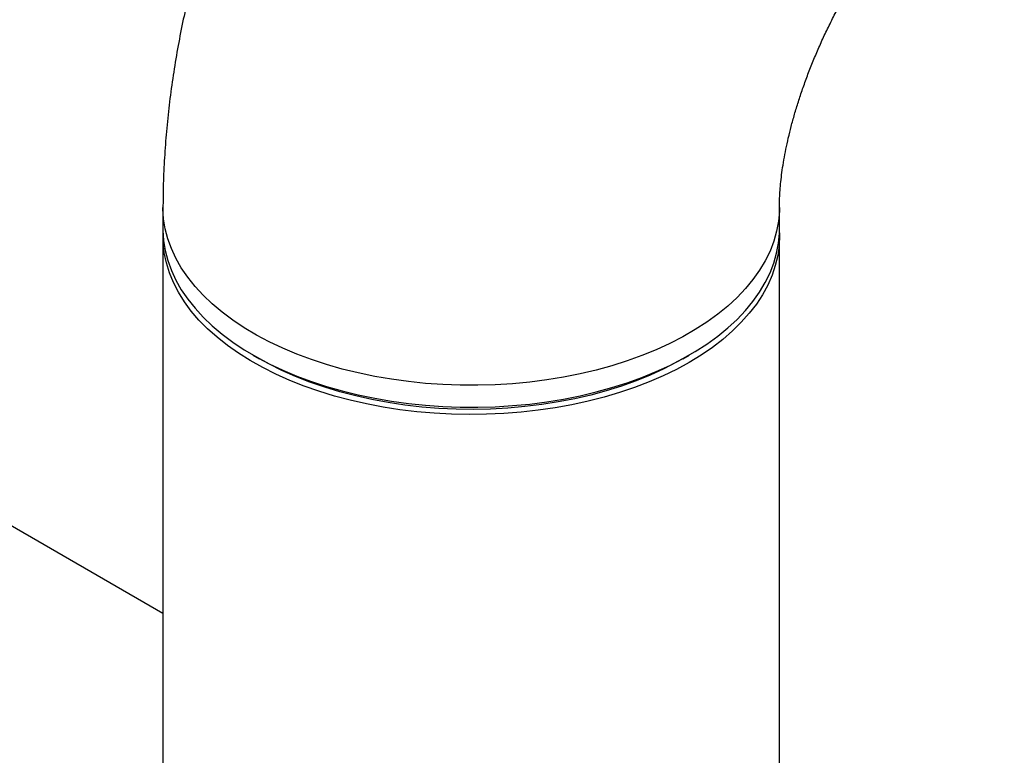
# Model space of a CAD drawing. Units: inches. Extents: x 0.1 to 22.1, y 0.1 to 17.1.
# Drawn here: x 5.9 to 6.7, y 4.9 to 5.5 of the extents above; entities that cross this region are included whole.
import ezdxf

# ---------------------------------------------------------------- set-up
doc = ezdxf.new("R2010")
doc.units = ezdxf.units.IN
doc.header["$MEASUREMENT"] = 0

msp = doc.modelspace()

# ---------------------------------------------------------------- linework, layer by layer
at = {"color": 7, "linetype": 'Continuous', "lineweight": 25}
for p, q in [((5.36781614, 5.34933597), (6.00750797, 4.98004973)), ((6.00750808, 5.33486497), (6.00750808, 5.31572717)), ((6.54657047, 5.31572714), (6.54657047, 5.33486494)), ((6.00750808, 5.30934791), (6.00750808, 4.79901)), ((6.54657047, 4.79900997), (6.54657047, 5.30934788)), ((6.08642095, 5.20572131), (6.09194619, 5.20253062)), ((6.46213252, 5.20253056), (6.46765755, 5.20572125))]:
    msp.add_line(p, q, dxfattribs=at)
at = {"color": 8, "linetype": 'Continuous', "lineweight": 25, "flags": 128}
msp.add_lwpolyline([(6.54657057, 5.33486248), (6.5465098, 5.33156237), (6.5457546, 5.32276674), (6.54413863, 5.31400991), (6.54166706, 5.30531977), (6.53834748, 5.29672428), (6.53419129, 5.28825111), (6.52921124, 5.27992713), (6.5234232, 5.27177911), (6.51684605, 5.26383326), (6.50950095, 5.25611498), (6.50141091, 5.24864881), (6.49260218, 5.24145887), (6.48310317, 5.23456828), (6.47294374, 5.22799883), (6.46215689, 5.22177171), (6.45077724, 5.21590692), (6.43884089, 5.21042314), (6.4263862, 5.20533796), (6.41345322, 5.2006678), (6.4000831, 5.19642745), (6.38631901, 5.19263054), (6.37220489, 5.1892893), (6.35778578, 5.18641438), (6.34310801, 5.18401494), (6.32821879, 5.1820987), (6.31316539, 5.1806719), (6.29799626, 5.1797389), (6.28276013, 5.17930293), (6.26750586, 5.17936525), (6.25228186, 5.17992569), (6.23713731, 5.18098244), (6.22212042, 5.1825321), (6.20727953, 5.18456975), (6.19266212, 5.1870888), (6.17831487, 5.19008125), (6.16428414, 5.19353756), (6.15061431, 5.19744648), (6.13734967, 5.20179562), (6.12453232, 5.20657097), (6.11220354, 5.21175732), (6.10040283, 5.21733809), (6.08916796, 5.22329532), (6.0785349, 5.22960991), (6.06853778, 5.23626168), (6.05920833, 5.2432292), (6.05057684, 5.25049044), (6.04267078, 5.25802188), (6.03551535, 5.26579937), (6.02913359, 5.27379814), (6.02354613, 5.28199262), (6.01877049, 5.29035641), (6.01482223, 5.29886281), (6.01171395, 5.30748443), (6.00945571, 5.31619391), (6.00805441, 5.32496308), (6.00751482, 5.33376403), (6.00750808, 5.33486664)], dxfattribs=at)
at = {"color": 7, "linetype": 'Continuous', "lineweight": 25, "flags": 128}
for points in [[(6.00750808, 5.31572717), (6.00751482, 5.31462624), (6.00805441, 5.30582528), (6.00945571, 5.29705611), (6.01171395, 5.28834663), (6.01482223, 5.27972502), (6.01877049, 5.27121861), (6.02354613, 5.26285482), (6.02913359, 5.25466034), (6.03551535, 5.24666157), (6.04267078, 5.23888408), (6.05057684, 5.23135265), (6.05920833, 5.22409141), (6.06853778, 5.21712389), (6.0785349, 5.21047211), (6.08916796, 5.20415753), (6.10040283, 5.1982003), (6.11220354, 5.19261953), (6.12453232, 5.18743317), (6.13734967, 5.18265782), (6.15061431, 5.17830868), (6.16428414, 5.17439976), (6.17831487, 5.17094345), (6.19266212, 5.16795101), (6.20727953, 5.16543195), (6.22212042, 5.1633943), (6.23713731, 5.16184464), (6.25228186, 5.16078789), (6.26750586, 5.16022746), (6.28276013, 5.16016513), (6.29799626, 5.1606011), (6.31316539, 5.1615341), (6.32821879, 5.16296091), (6.34310801, 5.16487714), (6.35778578, 5.16727658), (6.37220489, 5.1701515), (6.38631901, 5.17349274), (6.4000831, 5.17728965), (6.41345322, 5.18153001), (6.4263862, 5.18620017), (6.43884089, 5.19128534), (6.45077724, 5.19676912), (6.46215689, 5.20263391), (6.47294374, 5.20886103), (6.48310317, 5.21543048), (6.49260218, 5.22232107), (6.50141091, 5.22951101), (6.50950095, 5.23697718), (6.51684605, 5.24469546), (6.5234232, 5.25264131), (6.52921124, 5.26078933), (6.53419129, 5.26911331), (6.53834748, 5.27758649), (6.54166706, 5.28618197), (6.54413863, 5.29487211), (6.5457546, 5.30362895), (6.5465098, 5.31242457), (6.54657047, 5.31572714)], [(6.46762664, 5.19932414), (6.45653893, 5.19327573), (6.44487626, 5.18759923), (6.43267587, 5.18231266), (6.41997685, 5.17743296), (6.40682017, 5.17297599), (6.39324762, 5.16895571), (6.37930286, 5.16538523), (6.3650306, 5.16227586), (6.35047624, 5.15963755), (6.33568679, 5.15747884), (6.32070951, 5.15580669), (6.30559223, 5.15462631), (6.29038369, 5.15394165), (6.27513222, 5.15375473), (6.25988696, 5.15406617), (6.24469668, 5.15487513), (6.22960978, 5.15617878), (6.21467493, 5.15797324), (6.19993992, 5.16025246), (6.18545183, 5.16300938), (6.17125704, 5.16623496), (6.15740126, 5.16991907), (6.14392879, 5.17404981), (6.13088245, 5.17861394), (6.11830435, 5.18359673), (6.10623494, 5.18898251), (6.09471249, 5.19475373), (6.08377401, 5.20089212), (6.07345478, 5.20737781), (6.06378755, 5.21419021), (6.05480355, 5.22130747), (6.04653151, 5.22870677), (6.03899765, 5.23636434), (6.03222657, 5.24425571), (6.02623942, 5.25235548), (6.02105579, 5.26063797), (6.01669218, 5.26907641), (6.01316249, 5.27764388), (6.01047811, 5.28631295), (6.00864757, 5.29505571), (6.00767681, 5.30384431), (6.00756481, 5.31253756)], [(6.54651395, 5.31253753), (6.54656373, 5.31044881), (6.54623995, 5.30164432), (6.54505395, 5.29286462), (6.54300925, 5.2841376), (6.54011269, 5.2754914), (6.5363733, 5.26695363), (6.53180331, 5.2585517), (6.52641714, 5.2503125), (6.52023201, 5.24226224), (6.51326813, 5.23442709), (6.5055474, 5.22683178), (6.49709459, 5.21950079), (6.48793719, 5.21245778), (6.47810393, 5.20572494), (6.46762664, 5.19932414)], [(6.46213252, 5.20253056), (6.45669242, 5.19947891), (6.44542944, 5.19368638), (6.43360686, 5.18827797), (6.42126449, 5.18327188), (6.40844278, 5.17868452), (6.39518447, 5.17453122), (6.38153393, 5.17082585), (6.36753618, 5.16758052), (6.35323777, 5.16480618), (6.33868633, 5.16251199), (6.32393005, 5.16070555), (6.30901812, 5.15939298), (6.29399967, 5.15857846), (6.27892512, 5.15826474), (6.26384425, 5.15845303), (6.24880734, 5.15914255), (6.23386398, 5.16033101), (6.21906415, 5.16201447), (6.20445691, 5.16418737), (6.19009058, 5.16684239), (6.17601339, 5.16997086), (6.16227179, 5.17356247), (6.14891122, 5.1776049), (6.13597647, 5.18208522), (6.12351028, 5.18698809), (6.11155401, 5.19229753), (6.10014761, 5.19799577), (6.09194619, 5.20253062)]]:
    msp.add_lwpolyline(points, dxfattribs=at)
at = {"color": 7, "linetype": 'Continuous', "lineweight": 25}
for points, knots in [([(6.47374094, 6.14239141), (6.46994696, 6.14017305), (6.45969993, 6.13418157), (6.44320192, 6.12386807), (6.42430808, 6.1112961), (6.40566524, 6.09807261), (6.38728181, 6.08422882), (6.36918428, 6.06978944), (6.35139312, 6.05478368), (6.33392642, 6.03923693), (6.31679908, 6.02317506), (6.30002431, 6.00662225), (6.28361416, 5.98960079), (6.26757877, 5.97213343), (6.25192807, 5.95424038), (6.2366709, 5.93594198), (6.22181534, 5.91725758), (6.20737001, 5.89820483), (6.19334299, 5.8788018), (6.17974223, 5.8590657), (6.16657615, 5.83901304), (6.15385278, 5.81866008), (6.14158111, 5.7980227), (6.12976967, 5.77711692), (6.11842853, 5.75595853), (6.10756657, 5.73456359), (6.09719464, 5.71294705), (6.08732199, 5.69112392), (6.07795927, 5.66910874), (6.06911704, 5.64691614), (6.06080775, 5.62456049), (6.05304204, 5.60205658), (6.04583328, 5.57941927), (6.03919432, 5.55666408), (6.03313928, 5.53380709), (6.02768197, 5.51086528), (6.02283811, 5.48785681), (6.01862309, 5.46480173), (6.01505269, 5.44172177), (6.01214412, 5.41864133), (6.00991013, 5.39558704), (6.00838004, 5.37259249), (6.00761645, 5.35234923), (6.00753871, 5.33980759), (6.00750808, 5.33486497)], [0, 0, 0, 0, 0.014324937, 0.038689647, 0.063065669, 0.087484316, 0.111920533, 0.136350767, 0.160759287, 0.185134703, 0.209468021, 0.233754199, 0.257989875, 0.282174779, 0.306309565, 0.330396782, 0.354440464, 0.378445459, 0.402417353, 0.426361613, 0.450285397, 0.474195533, 0.498099076, 0.522002698, 0.545913695, 0.56983747, 0.593781534, 0.617753477, 0.641760237, 0.665808697, 0.689905642, 0.714057186, 0.738269034, 0.762545582, 0.786890411, 0.811305851, 0.835792259, 0.860347916, 0.884968469, 0.909646125, 0.934370778, 0.95912689, 0.983892032, 1, 1, 1, 1]), ([(6.54657047, 5.33486494), (6.54657647, 5.33595072), (6.54659328, 5.33899677), (6.54678707, 5.34451844), (6.547252, 5.35159079), (6.54800004, 5.35927844), (6.5490563, 5.36754432), (6.55044823, 5.37635844), (6.55219711, 5.38568263), (6.55432191, 5.39547698), (6.55683729, 5.40569851), (6.55975392, 5.41630163), (6.56307891, 5.42723843), (6.56681495, 5.43845955), (6.57096196, 5.44991391), (6.57551453, 5.46154966), (6.5804655, 5.47331425), (6.58580222, 5.48515496), (6.59151022, 5.49701911), (6.59757106, 5.50885418), (6.60396281, 5.52060874), (6.61066105, 5.53223193), (6.61763738, 5.54367346), (6.62486072, 5.55488449), (6.63229705, 5.56581801), (6.63991092, 5.57643031), (6.64766449, 5.58668016), (6.65551763, 5.59652903), (6.66342846, 5.60594154), (6.67135345, 5.61488494), (6.67924768, 5.62333089), (6.68706477, 5.63125385), (6.6947575, 5.63863419), (6.70227856, 5.64545504), (6.70958006, 5.651705), (6.71661405, 5.65737721), (6.72333329, 5.66247062), (6.72969309, 5.66699016), (6.73564181, 5.67093884), (6.74010509, 5.67370307), (6.74253319, 5.67511878), (6.74325034, 5.67553691)], [0, 0, 0, 0, 0.013591146, 0.038128455, 0.062779896, 0.087626663, 0.112691517, 0.137987098, 0.163521364, 0.189294851, 0.215304505, 0.241543234, 0.26799818, 0.294656494, 0.321499786, 0.34851082, 0.375668192, 0.402950969, 0.43033646, 0.457802063, 0.485323337, 0.512876912, 0.540438826, 0.567977462, 0.595468931, 0.622888848, 0.650216456, 0.677428381, 0.704503821, 0.731423914, 0.758169443, 0.784725594, 0.811078233, 0.837218155, 0.863138046, 0.888835597, 0.914314478, 0.939583014, 0.964657179, 0.989561379, 1, 1, 1, 1])]:
    msp.add_open_spline(points, degree=3, knots=knots, dxfattribs=at)

doc.saveas('drawing.dxf')
